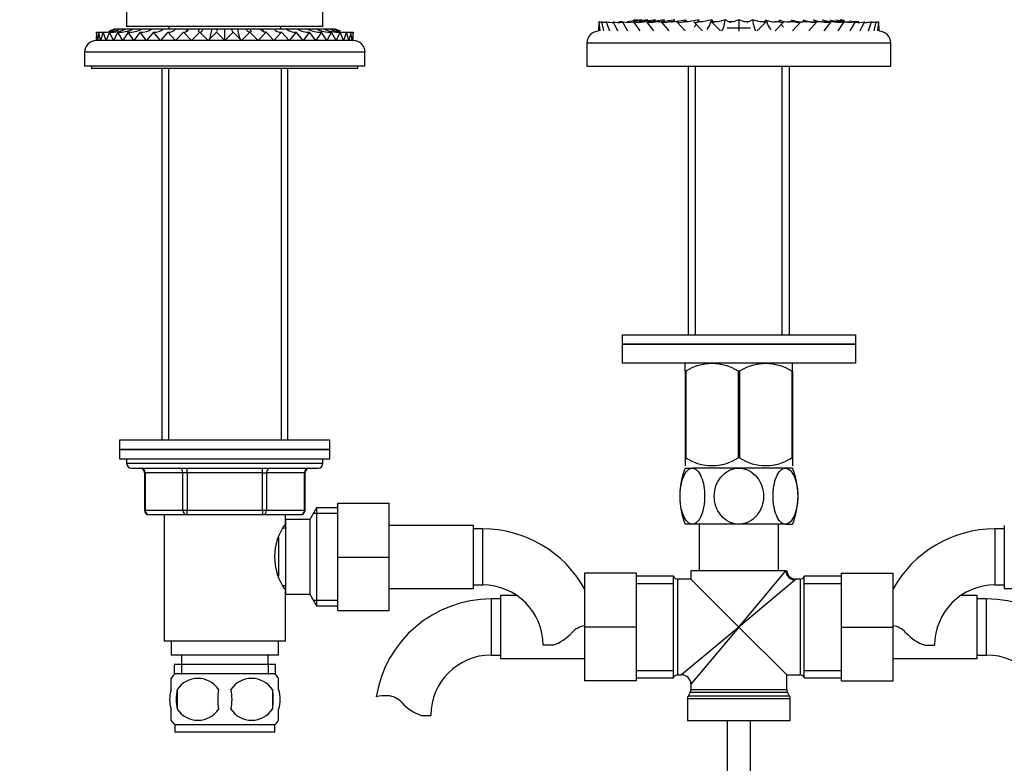
# Model space of a CAD drawing. Units: millimetres. Extents: x 0 to 1389, y 0 to 1766.
# Drawn here: x 563 to 773, y 969 to 1128 of the extents above; entities that cross this region are included whole.
import ezdxf
from ezdxf import colors
from ezdxf.entities.mleader import LeaderData, LeaderLine
from ezdxf.math import Vec2, Vec3

# ---------------------------------------------------------------- set-up
doc = ezdxf.new("R2010")
doc.units = ezdxf.units.MM
doc.layers.add('DV1_Défaut', color=7, linetype='Continuous')
doc.layers.add('Défaut', color=7, linetype='Continuous')

# ---------------------------------------------------------------- blocks, each defined once
blk = doc.blocks.new('_DOT')
at = {"color": 0}
blk.add_line((0, 0), (-1, 0), dxfattribs=at)
at = {"color": 0, "const_width": 0.333}
blk.add_lwpolyline([(-0.1665, 0, 1), (0.1665, 0, 1)], format="xyb", close=True, dxfattribs=at)
blk = doc.blocks.new('SE')
at = {"layer": 'DV1_Défaut', "color": 7, "linetype": 'Continuous'}
for p, q in [((585.55, 1146.85), (585.55, 1126.85)), ((627.55, 1126.85), (627.55, 1146.85)), ((686.62, 1127.85), (686.55, 1125.9)), ((686.71, 1127.85), (686.62, 1127.85)), ((686.62, 1127.85), (686.81, 1125.9)), ((687.22, 1127.85), (687.13, 1127.85)), ((687.13, 1127.85), (687.58, 1125.9)), ((688.24, 1127.85), (688.15, 1127.85)), ((688.15, 1127.85), (688.84, 1125.9)), ((689.73, 1127.85), (689.66, 1127.85)), ((689.66, 1127.85), (690.57, 1125.9)), ((691.4, 1127.85), (690.84, 1127.85)), ((691.65, 1127.91), (691.27, 1127.85)), ((691.69, 1127.85), (691.62, 1127.85)), ((691.62, 1127.85), (692.75, 1125.9)), ((695.8, 1128.28), (692.68, 1127.85)), ((694.86, 1128.28), (694, 1128.16)), ((697.1, 1128.28), (694.01, 1127.85)), ((694.07, 1127.85), (694.01, 1127.85)), ((694.01, 1127.85), (695.34, 1125.9)), ((698.73, 1128.28), (695.72, 1127.85)), ((696.56, 1127.85), (696.14, 1127.85)), ((696.84, 1127.85), (696.79, 1127.85)), ((696.79, 1127.85), (698.29, 1125.9)), ((697.78, 1127.85), (697.06, 1127.85)), ((700.67, 1128.28), (697.78, 1127.85)), ((699.67, 1127.85), (698.65, 1127.85)), ((699.94, 1127.85), (699.9, 1127.85)), ((699.9, 1127.85), (701.55, 1125.9)), ((702.88, 1128.28), (700.17, 1127.85)), ((702.84, 1127.85), (701.47, 1127.85)), ((705.04, 1128.23), (702.84, 1127.85)), ((703.33, 1127.85), (703.3, 1127.85)), ((703.3, 1127.85), (705.07, 1125.9)), ((705.75, 1127.85), (704.55, 1127.85)), ((707.96, 1128.28), (705.75, 1127.85)), ((706.94, 1127.85), (706.93, 1127.85)), ((706.93, 1127.85), (708.79, 1125.9)), ((708.83, 1127.85), (707.83, 1127.85)), ((710.74, 1128.28), (708.83, 1127.85)), ((710.72, 1127.85), (710.72, 1127.85)), ((710.72, 1127.85), (712.64, 1125.9)), ((711.16, 1127.85), (710.74, 1128.28)), ((712.05, 1127.85), (711.26, 1127.85)), ((713.62, 1128.28), (712.05, 1127.85)), ((714.44, 1127.85), (713.62, 1128.28)), ((714.78, 1127.85), (714.44, 1127.85)), ((715.35, 1127.85), (714.78, 1127.85)), ((716.55, 1128.28), (715.35, 1127.85)), ((717.76, 1127.85), (716.55, 1128.28)), ((716.55, 1128.28), (716.55, 1125.85)), ((718.33, 1127.85), (717.76, 1127.85)), ((718.67, 1127.85), (718.33, 1127.85)), ((719.49, 1128.28), (718.67, 1127.85)), ((721.06, 1127.85), (719.49, 1128.28)), ((720.47, 1125.9), (722.39, 1127.85)), ((721.85, 1127.85), (721.06, 1127.85)), ((722.37, 1128.28), (721.95, 1127.85)), ((722.39, 1127.85), (722.39, 1127.85)), ((725.28, 1127.85), (724.28, 1127.85)), ((724.32, 1125.9), (726.18, 1127.85)), ((725.15, 1128.28), (725.14, 1127.85)), ((726.18, 1127.85), (726.17, 1127.85)), ((728.56, 1127.85), (727.36, 1127.85)), ((727.93, 1128.12), (728.18, 1127.85)), ((728.03, 1125.9), (729.81, 1127.85)), ((729.81, 1127.85), (729.78, 1127.85)), ((730.23, 1128.28), (731.03, 1127.85)), ((731.64, 1127.85), (730.27, 1127.85)), ((731.55, 1125.9), (733.21, 1127.85)), ((732.44, 1128.28), (733.62, 1127.85)), ((733.21, 1127.85), (733.17, 1127.85)), ((734.46, 1127.85), (733.45, 1127.85)), ((734.38, 1128.28), (735.93, 1127.85)), ((734.82, 1125.9), (736.32, 1127.85)), ((736.05, 1127.85), (735.32, 1127.85)), ((736.01, 1128.28), (737.9, 1127.85)), ((736.32, 1127.85), (736.27, 1127.85)), ((736.97, 1127.85), (736.55, 1127.85)), ((737.31, 1128.28), (739.51, 1127.85)), ((737.77, 1125.9), (739.1, 1127.85)), ((738.25, 1128.28), (739.14, 1128.13)), ((739.11, 1128.16), (738.25, 1128.28)), ((739.1, 1127.85), (739.04, 1127.85)), ((741.34, 1127.85), (740.32, 1127.99)), ((740.36, 1125.9), (741.49, 1127.85)), ((741.49, 1127.85), (741.42, 1127.85)), ((741.84, 1127.85), (741.46, 1127.91)), ((742.26, 1127.85), (741.71, 1127.85)), ((742.54, 1125.9), (743.45, 1127.85)), ((743.45, 1127.85), (743.38, 1127.85)), ((744.27, 1125.9), (744.96, 1127.85)), ((744.96, 1127.85), (744.87, 1127.85)), ((745.53, 1125.9), (745.97, 1127.85)), ((745.97, 1127.85), (745.89, 1127.85)), ((746.3, 1125.9), (746.49, 1127.85)), ((746.49, 1127.85), (746.4, 1127.85)), ((746.55, 1125.9), (746.49, 1127.85)), ((579.11, 1125.65), (579.05, 1123.86)), ((579.29, 1123.86), (579.11, 1125.65)), ((579.58, 1125.65), (579.29, 1123.86)), ((579.99, 1123.86), (579.58, 1125.65)), ((580.51, 1125.65), (579.99, 1123.86)), ((581.15, 1123.86), (580.51, 1125.65)), ((581.89, 1125.65), (581.15, 1123.86)), ((582.74, 1123.86), (581.89, 1125.65)), ((583.69, 1125.65), (582.74, 1123.86)), ((582.95, 1126.35), (583.13, 1126.35)), ((583.35, 1126.35), (583.93, 1126.35)), ((584.74, 1123.86), (583.69, 1125.65)), ((584.15, 1126.35), (585.11, 1126.35)), ((585.88, 1125.65), (584.74, 1123.86)), ((585.34, 1126.35), (586.66, 1126.35)), ((627.55, 1126.85), (585.55, 1126.85)), ((587.11, 1123.86), (585.88, 1125.65)), ((586.88, 1126.35), (588.54, 1126.35)), ((588.42, 1125.65), (587.11, 1123.86)), ((589.81, 1123.86), (588.42, 1125.65)), ((588.77, 1126.35), (590.96, 1126.35)), ((591.27, 1125.65), (589.81, 1123.86)), ((590.96, 1126.35), (593.42, 1126.35)), ((592.8, 1123.86), (591.27, 1125.65)), ((594.39, 1125.65), (592.8, 1123.86)), ((593.41, 1126.35), (595.87, 1126.35)), ((596.03, 1123.86), (594.39, 1125.65)), ((594.55, 1126.85), (594.55, 1126.35)), ((597.71, 1125.65), (596.03, 1123.86)), ((596.09, 1126.35), (598.56, 1126.35)), ((599.44, 1123.86), (597.71, 1125.65)), ((598.56, 1126.35), (598.95, 1126.35)), ((598.95, 1126.35), (601.15, 1126.35)), ((601.19, 1125.65), (599.44, 1123.86)), ((601.15, 1126.35), (601.94, 1126.35)), ((602.96, 1123.86), (601.19, 1125.65)), ((601.94, 1126.35), (603.83, 1126.35)), ((604.75, 1125.65), (602.96, 1123.86)), ((603.83, 1126.35), (605, 1126.35)), ((606.55, 1123.86), (604.75, 1125.65)), ((605, 1126.35), (606.55, 1126.35)), ((606.55, 1126.35), (608.1, 1126.35)), ((606.55, 1123.86), (606.55, 1126.35)), ((608.35, 1125.65), (606.55, 1123.86)), ((608.1, 1126.35), (609.28, 1126.35)), ((610.14, 1123.86), (608.35, 1125.65)), ((609.28, 1126.35), (611.17, 1126.35)), ((611.92, 1125.65), (610.14, 1123.86)), ((611.17, 1126.35), (611.96, 1126.35)), ((613.67, 1123.86), (611.92, 1125.65)), ((611.96, 1126.35), (614.15, 1126.35)), ((615.39, 1125.65), (613.67, 1123.86)), ((614.15, 1126.35), (614.55, 1126.35)), ((614.55, 1126.35), (617.01, 1126.35)), ((617.08, 1123.86), (615.39, 1125.65)), ((618.71, 1125.65), (617.08, 1123.86)), ((617.24, 1126.35), (619.69, 1126.35)), ((618.55, 1126.35), (618.55, 1126.85)), ((620.3, 1123.86), (618.71, 1125.65)), ((619.7, 1126.35), (622.15, 1126.35)), ((621.83, 1125.65), (620.3, 1123.86)), ((623.3, 1123.86), (621.83, 1125.65)), ((622.15, 1126.35), (624.34, 1126.35)), ((624.68, 1125.65), (623.3, 1123.86)), ((624.56, 1126.35), (626.22, 1126.35)), ((626, 1123.86), (624.68, 1125.65)), ((627.23, 1125.65), (626, 1123.86)), ((626.44, 1126.35), (627.77, 1126.35)), ((628.37, 1123.86), (627.23, 1125.65)), ((627.99, 1126.35), (628.95, 1126.35)), ((629.42, 1125.65), (628.37, 1123.86)), ((629.18, 1126.35), (629.75, 1126.35)), ((630.37, 1123.86), (629.42, 1125.65)), ((629.98, 1126.35), (630.16, 1126.35)), ((631.22, 1125.65), (630.37, 1123.86)), ((631.96, 1123.86), (631.22, 1125.65)), ((632.59, 1125.65), (631.96, 1123.86)), ((633.12, 1123.86), (632.59, 1125.65)), ((633.53, 1125.65), (633.12, 1123.86)), ((633.82, 1123.86), (633.53, 1125.65)), ((634, 1125.65), (633.82, 1123.86)), ((634.05, 1123.86), (634, 1125.65)), ((714.05, 1126.55), (719.05, 1126.55)), ((579.29, 1123.86), (579.05, 1123.86)), ((579.99, 1123.86), (579.29, 1123.86)), ((581.15, 1123.86), (579.99, 1123.86)), ((582.74, 1123.86), (581.15, 1123.86)), ((584.74, 1123.86), (582.74, 1123.86)), ((587.11, 1123.86), (584.74, 1123.86)), ((589.81, 1123.86), (587.11, 1123.86)), ((592.8, 1123.86), (589.81, 1123.86)), ((596.03, 1123.86), (592.8, 1123.86)), ((599.44, 1123.86), (596.03, 1123.86)), ((602.96, 1123.86), (599.44, 1123.86)), ((606.55, 1123.86), (602.96, 1123.86)), ((610.14, 1123.86), (606.55, 1123.86)), ((613.67, 1123.86), (610.14, 1123.86)), ((617.08, 1123.86), (613.67, 1123.86)), ((620.3, 1123.86), (617.08, 1123.86)), ((623.3, 1123.86), (620.3, 1123.86)), ((626, 1123.86), (623.3, 1123.86)), ((628.37, 1123.86), (626, 1123.86)), ((630.37, 1123.86), (628.37, 1123.86)), ((631.96, 1123.86), (630.37, 1123.86)), ((633.12, 1123.86), (631.96, 1123.86)), ((633.82, 1123.86), (633.12, 1123.86)), ((634.05, 1123.86), (633.82, 1123.86)), ((684.05, 1123.35), (749.05, 1123.35)), ((684.05, 1123.35), (684.05, 1118.35)), ((749.05, 1118.35), (749.05, 1123.35)), ((636.55, 1121.35), (576.55, 1121.35)), ((576.55, 1121.35), (576.55, 1118.35)), ((636.55, 1118.35), (636.55, 1121.35)), ((636.55, 1118.35), (576.55, 1118.35)), ((578.05, 1118.35), (578.05, 1117.85)), ((635.05, 1117.85), (578.05, 1117.85)), ((593.05, 1117.85), (593.05, 1038.35)), ((594.5, 1117.85), (594.5, 1038.35)), ((618.61, 1117.85), (618.61, 1038.35)), ((620.05, 1038.35), (620.05, 1117.85)), ((635.05, 1117.85), (635.05, 1118.35)), ((684.05, 1118.35), (749.05, 1118.35)), ((705.7, 1118.35), (705.7, 1060.85)), ((707.29, 1060.85), (707.29, 1118.35)), ((725.82, 1060.85), (725.82, 1118.35)), ((727.4, 1060.85), (727.4, 1118.35)), ((691.55, 1060.85), (741.55, 1060.85)), ((691.55, 1060.85), (691.55, 1058.85)), ((741.55, 1058.85), (741.55, 1060.85)), ((691.55, 1058.85), (741.55, 1058.85)), ((741.55, 1058.85), (691.55, 1058.85)), ((691.55, 1058.85), (691.55, 1054.85)), ((741.55, 1054.85), (741.55, 1058.85)), ((741.55, 1054.85), (691.55, 1054.85)), ((705.19, 1054.85), (705.05, 1054.72)), ((705.05, 1053.08), (705.05, 1054.72)), ((728.05, 1054.72), (727.92, 1054.85)), ((728.05, 1053.08), (728.05, 1054.72)), ((705.05, 1053.08), (705.05, 1034.56)), ((705.19, 1053.08), (705.05, 1053.08)), ((705.19, 1053.08), (705.19, 1034.56)), ((716.42, 1053.08), (716.42, 1034.56)), ((716.69, 1053.08), (716.42, 1053.08)), ((716.69, 1053.08), (716.69, 1034.56)), ((727.92, 1053.08), (727.92, 1034.56)), ((728.05, 1053.08), (727.92, 1053.08)), ((728.05, 1053.08), (728.05, 1034.56)), ((629.05, 1038.35), (584.05, 1038.35)), ((584.05, 1038.35), (584.05, 1036.35)), ((629.05, 1036.35), (629.05, 1038.35)), ((584.05, 1036.35), (629.05, 1036.35)), ((584.05, 1036.35), (584.05, 1034.35)), ((629.05, 1036.35), (584.05, 1036.35)), ((629.05, 1034.35), (629.05, 1036.35)), ((705.19, 1034.56), (705.05, 1034.56)), ((705.05, 1034.56), (705.05, 1032.86)), ((705.05, 1034.56), (705.19, 1034.56)), ((716.69, 1034.56), (716.42, 1034.56)), ((727.92, 1034.56), (728.05, 1034.56)), ((728.05, 1034.56), (727.92, 1034.56)), ((728.05, 1034.56), (728.05, 1032.86)), ((584.05, 1034.35), (629.05, 1034.35)), ((585.55, 1034.35), (585.55, 1033.35)), ((627.55, 1033.35), (585.55, 1033.35)), ((627.55, 1033.35), (627.55, 1034.35)), ((728.05, 1032.85), (728.05, 1032.86)), ((586.55, 1032.35), (626.55, 1032.35)), ((589.52, 1031.35), (589.39, 1031.35)), ((589.39, 1031.35), (589.39, 1023.35)), ((597.61, 1031.35), (589.52, 1031.35)), ((589.52, 1031.35), (589.52, 1023.35)), ((598.47, 1031.35), (597.61, 1031.35)), ((597.61, 1023.35), (597.61, 1031.35)), ((598.47, 1031.35), (598.47, 1032.35)), ((614.64, 1031.35), (598.47, 1031.35)), ((598.47, 1031.35), (598.47, 1023.35)), ((614.64, 1031.35), (614.64, 1032.35)), ((614.64, 1031.35), (615.5, 1031.35)), ((614.64, 1023.35), (614.64, 1031.35)), ((623.59, 1031.35), (615.5, 1031.35)), ((615.5, 1031.35), (615.5, 1023.35)), ((623.59, 1031.35), (623.72, 1031.35)), ((623.59, 1023.35), (623.59, 1031.35)), ((623.72, 1023.35), (623.72, 1031.35)), ((705.05, 1032.35), (706.6, 1032.35)), ((716.55, 1032.35), (706.6, 1032.35)), ((726.51, 1032.35), (716.55, 1032.35)), ((728.05, 1032.35), (726.51, 1032.35)), ((630.75, 1024.85), (641.75, 1024.85)), ((630.75, 1013.32), (630.75, 1024.85)), ((641.75, 1013.32), (641.75, 1024.85)), ((589.52, 1023.35), (589.39, 1023.35)), ((589.52, 1023.35), (597.61, 1023.35)), ((598.47, 1022.35), (590.39, 1022.35)), ((593.55, 1022.35), (593.55, 995.35)), ((597.61, 1023.35), (598.47, 1023.35)), ((598.47, 1023.35), (614.64, 1023.35)), ((598.47, 1022.35), (598.47, 1023.35)), ((614.64, 1022.35), (598.47, 1022.35)), ((614.64, 1023.35), (615.5, 1023.35)), ((614.64, 1023.35), (614.64, 1022.35)), ((622.72, 1022.35), (614.64, 1022.35)), ((615.5, 1023.35), (623.59, 1023.35)), ((619.55, 1020.45), (619.55, 1022.35)), ((623.59, 1023.35), (623.72, 1023.35)), ((626.2, 1023.85), (624.75, 1021.35)), ((630.75, 1022.67), (625.51, 1022.67)), ((626.2, 1023.85), (626.2, 1002.85)), ((630.75, 1023.85), (626.2, 1023.85)), ((619.55, 1021.35), (619.55, 1005.35)), ((624.75, 1021.35), (619.55, 1021.35)), ((624.75, 1021.35), (624.75, 1005.35)), ((659.75, 1020.1), (641.75, 1020.1)), ((659.75, 1006.6), (659.75, 1020.1)), ((706.6, 1020.35), (705.05, 1020.35)), ((716.55, 1020.35), (706.6, 1020.35)), ((708.05, 1020.35), (708.05, 1010.35)), ((726.51, 1020.35), (716.55, 1020.35)), ((725.05, 1010.35), (725.05, 1020.35)), ((726.51, 1020.35), (728.05, 1020.35)), ((773.35, 1020.1), (773.35, 1006.6)), ((619.55, 1019.5), (619.02, 1019.5)), ((661.75, 1019.35), (659.75, 1019.35)), ((661.75, 1007.35), (661.75, 1019.35)), ((771.35, 1019.35), (771.35, 1007.35)), ((773.35, 1019.35), (771.35, 1019.35)), ((618.05, 1017.48), (618.05, 1009.19)), ((630.75, 1013.32), (641.75, 1013.32)), ((630.75, 1001.85), (630.75, 1013.32)), ((641.75, 1001.85), (641.75, 1013.32)), ((683.55, 1009.85), (683.55, 998.35)), ((694.55, 1009.85), (683.55, 1009.85)), ((694.55, 1009.85), (694.55, 998.35)), ((702.55, 1009.2), (694.55, 1009.2)), ((702.55, 987.5), (702.55, 1009.2)), ((726.6, 1010.35), (706.3, 1010.35)), ((706.3, 1010.35), (706.3, 1008.6)), ((716.55, 998.35), (726.6, 1010.35)), ((726.6, 1010.35), (726.8, 1010.35)), ((730.55, 987.5), (730.55, 1009.2)), ((738.55, 1009.2), (730.55, 1009.2)), ((738.55, 1009.85), (749.55, 1009.85)), ((738.55, 998.32), (738.55, 1009.85)), ((749.55, 998.32), (749.55, 1009.85)), ((619.01, 1007.2), (619.55, 1007.2)), ((659.75, 1007.35), (661.75, 1007.35)), ((694.55, 1007.67), (702.55, 1007.67)), ((703.47, 988.1), (703.47, 1008.6)), ((706.3, 1008.6), (703.47, 1008.6)), ((716.55, 998.35), (706.3, 1008.6)), ((728.55, 1008.39), (716.55, 998.35)), ((729.64, 1008.6), (728.78, 1008.6)), ((729.64, 1008.6), (729.64, 988.1)), ((730.55, 1007.67), (738.55, 1007.67)), ((771.35, 1007.35), (773.35, 1007.35)), ((619.55, 995.35), (619.55, 1006.25)), ((619.55, 1005.35), (624.75, 1005.35)), ((624.75, 1005.35), (626.2, 1002.85)), ((641.75, 1006.6), (659.75, 1006.6)), ((665.55, 1005.1), (665.55, 991.6)), ((669.04, 1005.1), (665.55, 1005.1)), ((767.55, 1005.1), (764.07, 1005.1)), ((767.55, 991.6), (767.55, 1005.1)), ((773.35, 1006.6), (791.35, 1006.6)), ((630.75, 1004.04), (625.51, 1004.04)), ((663.55, 1004.35), (663.55, 992.35)), ((665.55, 1004.35), (663.55, 1004.35)), ((769.55, 1004.35), (767.55, 1004.35)), ((769.55, 992.35), (769.55, 1004.35)), ((626.2, 1002.85), (630.75, 1002.85)), ((630.75, 1001.85), (641.75, 1001.85)), ((683.55, 998.35), (683.55, 986.85)), ((694.55, 998.35), (683.55, 998.35)), ((694.55, 998.35), (694.55, 986.85)), ((716.55, 998.35), (704.3, 988.1)), ((716.55, 998.35), (706.3, 986.1)), ((716.55, 998.35), (726.8, 988.1)), ((738.55, 998.32), (749.55, 998.32)), ((738.55, 986.85), (738.55, 998.32)), ((749.55, 986.85), (749.55, 998.32)), ((619.55, 995.35), (593.55, 995.35)), ((595.05, 995.35), (595.05, 992.35)), ((618.05, 992.35), (618.05, 995.35)), ((618.05, 992.35), (595.05, 992.35)), ((597.3, 992.35), (597.3, 990.35)), ((615.8, 990.35), (615.8, 992.35)), ((663.55, 992.35), (665.55, 992.35)), ((676.73, 994.44), (674.66, 994.44)), ((756.37, 994.44), (758.45, 994.44)), ((767.55, 992.35), (769.55, 992.35)), ((617.4, 990.35), (595.7, 990.35)), ((595.7, 990.35), (595.7, 988.19)), ((597.29, 990.35), (597.29, 988.19)), ((615.82, 990.35), (615.82, 988.19)), ((617.4, 988.19), (617.4, 990.35)), ((665.55, 991.6), (683.55, 991.6)), ((749.55, 991.6), (767.55, 991.6)), ((617.25, 988.35), (595.85, 988.35)), ((694.55, 989.04), (702.55, 989.04)), ((730.55, 989.04), (738.55, 989.04)), ((595.05, 984.97), (595.05, 987.35)), ((618.05, 984.97), (618.05, 987.35)), ((694.55, 986.85), (683.55, 986.85)), ((694.55, 987.5), (702.55, 987.5)), ((703.47, 988.1), (704.3, 988.1)), ((706.3, 986.1), (706.3, 984.92)), ((726.8, 984.92), (726.8, 988.1)), ((726.8, 988.1), (729.64, 988.1)), ((730.55, 987.5), (738.55, 987.5)), ((738.55, 986.85), (749.55, 986.85)), ((596.37, 984.97), (596.37, 980.77)), ((616.74, 984.97), (616.74, 980.77)), ((706.17, 984.42), (705.69, 983.58)), ((706.17, 984.42), (726.94, 984.42)), ((726.8, 984.92), (706.3, 984.92)), ((727.42, 983.58), (726.94, 984.42)), ((705.55, 983.08), (727.55, 983.08)), ((705.55, 983.08), (705.55, 978.35)), ((727.42, 983.58), (705.69, 983.58)), ((727.55, 978.35), (727.55, 983.08)), ((595.05, 978.39), (595.05, 980.77)), ((618.05, 978.39), (618.05, 980.77)), ((648.57, 979.44), (650.65, 979.44)), ((705.55, 978.35), (727.55, 978.35)), ((714.05, 978.35), (714.05, 888.35)), ((719.05, 888.35), (719.05, 978.35)), ((617.25, 977.39), (595.85, 977.39)), ((595.85, 977.39), (595.85, 975.85)), ((617.25, 975.85), (595.85, 975.85)), ((617.25, 975.85), (617.25, 977.39))]:
    blk.add_line(p, q, dxfattribs=at)
for centre, radius, start, end in [((688.09, 1135.89), 8.15, 260.2935, 263.546), ((688.57, 1135.61), 7.88, 260.1255, 267.1604), ((689.54, 1135.08), 7.35, 259.7742, 271.303), ((690.97, 1134.33), 6.6, 259.2067, 275.2762), ((692.83, 1133.41), 5.68, 258.3633, 281.6367), ((691.18, 1137.85), 10, 286.4177, 288.1949), ((692.37, 1135.23), 7.37, 282.9235, 289.6988), ((695.11, 1132.39), 4.65, 257.1458, 282.8542), ((695.19, 1132.31), 4.46, 270.2925, 295.4262), ((697.74, 1131.33), 3.59, 255.3649, 284.6351), ((697.15, 1130.96), 3.11, 270.5517, 300.5565), ((699.44, 1129.81), 1.96, 271.2311, 308.8232), ((700.71, 1130.3), 2.57, 252.658, 287.342), ((703.94, 1129.38), 1.65, 248.3112, 291.6888), ((707.38, 1128.63), 0.898, 240.4672, 299.5328), ((724.31, 1132.43), 4.58, 246.4908, 269.5641), ((727.39, 1133.86), 6.01, 248.156, 269.7726), ((725.72, 1128.63), 0.898, 240.4672, 299.5328), ((730.29, 1135.31), 7.46, 252.7271, 264.7569), ((729.17, 1129.38), 1.65, 248.3112, 291.6888), ((730.29, 1135.31), 7.46, 266.0884, 269.8468), ((732.95, 1136.66), 8.81, 251.99, 269.8895), ((732.4, 1130.3), 2.57, 252.658, 287.342), ((735.34, 1137.81), 9.96, 253.0727, 269.9153), ((737.4, 1138.69), 10.84, 253.7794, 268.1679), ((735.36, 1131.33), 3.59, 255.3552, 284.6448), ((739.12, 1139.26), 11.4, 254.1873, 267.6669), ((738, 1132.39), 4.65, 257.1407, 282.8593), ((740.44, 1139.43), 11.58, 260.5064, 269.9359), ((740.27, 1133.41), 5.68, 258.3633, 281.6367), ((742.14, 1134.33), 6.6, 264.7814, 280.7933), ((743.57, 1135.08), 7.35, 269.3976, 280.2258), ((744.53, 1135.61), 7.88, 272.8442, 279.8746), ((745.02, 1135.89), 8.15, 276.47, 279.7065), ((579.59, 1133.89), 8.25, 266.6661, 269.0325), ((580.05, 1133.63), 7.99, 266.6254, 272.368), ((580.97, 1133.12), 7.48, 266.5323, 295.2264), ((580.05, 1133.63), 7.99, 282.0969, 294.3997), ((579.59, 1133.89), 8.25, 285.6657, 294.0076), ((582.32, 1132.4), 6.76, 266.3751, 296.566), ((584.08, 1131.51), 5.87, 266.1646, 298.5269), ((586.23, 1130.53), 4.89, 265.8853, 301.3276), ((588.71, 1129.53), 3.89, 265.6574, 305.2001), ((591.51, 1128.55), 2.91, 265.3757, 310.8932), ((594.53, 1127.72), 2.07, 265.9703, 318.7505), ((618.54, 1127.63), 1.99, 220.1182, 275.1316), ((621.59, 1128.52), 2.88, 228.8578, 274.855), ((624.38, 1129.5), 3.86, 234.6654, 274.4651), ((626.88, 1130.54), 4.9, 238.729, 274.0499), ((629.03, 1131.52), 5.88, 241.5015, 273.8013), ((630.79, 1132.41), 6.77, 243.4718, 273.5832), ((632.14, 1133.12), 7.49, 244.7814, 260.8899), ((633.05, 1133.63), 7.99, 245.5987, 256.9973), ((633.52, 1133.89), 8.25, 245.9926, 254.2061), ((632.14, 1133.12), 7.49, 263.0593, 273.4573), ((633.05, 1133.63), 7.99, 267.6821, 273.3747), ((633.52, 1133.89), 8.25, 270.1143, 273.3332), ((686.55, 1123.35), 2.5, 90, 180), ((746.55, 1123.35), 2.5, 0, 90), ((579.06, 1121.35), 2.51, 90.1248, 180), ((634.05, 1121.35), 2.51, 0, 89.8752), ((710.8, 1044.26), 10.45, 57.5096, 122.4904), ((722.3, 1044.26), 10.45, 57.5096, 122.4904), ((710.8, 1043.07), 10.19, 236.6001, 303.3999), ((710.8, 1043.07), 10.19, 236.6001, 239.7951), ((722.3, 1043.07), 10.19, 236.6001, 303.3999), ((722.3, 1043.07), 10.19, 300.2175, 303.3999), ((586.55, 1033.35), 1, 180, 270), ((626.55, 1033.35), 1, 270, 0), ((588.39, 1031.35), 1, 0, 90), ((624.72, 1031.35), 1, 90, 180), ((720.13, 1026.35), 16.23, 158.2998, 201.7002), ((712.98, 1026.35), 16.23, 338.2998, 21.7002), ((590.39, 1023.35), 1, 180, 270), ((622.72, 1023.35), 1, 270, 0), ((629.16, 1013.35), 11.95, 143.5315, 216.4685), ((661.75, 994.44), 24.91, 28.93, 90), ((771.35, 994.44), 24.91, 90, 151.07), ((703.47, 1009.6), 1, 203.5782, 270), ((728.77, 1010.59), 1.98, 186.3062, 270.0717), ((729.64, 1009.6), 1, 270, 336.4218), ((661.75, 994.44), 12.91, 0, 90), ((725.55, 1011.99), 4.68, 309.8356, 313.6782), ((771.35, 994.44), 12.91, 90, 180), ((663.55, 979.44), 24.91, 90, 170.8425), ((769.55, 979.44), 24.91, 9.162, 90), ((673.5, 1003.79), 9.89, 289.0597, 318.071), ((684.14, 994.24), 4.4, 97.4898, 138.071), ((748.97, 994.24), 4.4, 41.929, 82.5102), ((759.6, 1003.79), 9.89, 221.929, 250.9403), ((663.55, 979.44), 12.91, 90, 180), ((769.55, 979.44), 12.91, 0, 90), ((601.68, 982.87), 8, 138.3656, 145.9752), ((611.43, 982.87), 8, 33.6096, 41.6344), ((600.8, 982.04), 5.32, 33.5056, 146.4944), ((612.3, 982.04), 5.32, 33.5056, 146.4944), ((703.47, 987.1), 1, 90, 156.4218), ((704.3, 986.1), 2, 1.876, 88.013), ((729.64, 987.1), 1, 23.5782, 90), ((607.68, 982.87), 11.51, 169.4812, 190.5188), ((616.88, 982.87), 11.83, 169.7706, 190.2294), ((598.5, 982.87), 9.6, 347.3552, 12.6448), ((604.94, 982.87), 11.98, 349.902, 10.098), ((705.3, 984.92), 1, 330, 0), ((727.8, 984.92), 1, 180, 210), ((640.96, 975.29), 8.36, 86.9342, 103.808), ((641.17, 979.24), 4.4, 41.929, 86.9342), ((651.8, 988.79), 9.89, 221.929, 250.9403), ((706.55, 983.08), 1, 150, 180), ((726.55, 983.08), 1, 0, 30), ((600.8, 983.71), 5.32, 213.5056, 326.4944), ((612.3, 983.71), 5.32, 213.5056, 326.4944), ((601.68, 982.87), 8, 213.6096, 223.2268), ((611.43, 982.87), 8, 316.7732, 325.9752)]:
    blk.add_arc(centre, radius, start, end, dxfattribs=at)
for centre, major_axis, ratio, start_param, end_param in [((702.05, 1135.85), (0, 10), 0.5, 3.776356, 3.853913), ((705.46, 1135.85), (0, 10), 0.382683, 3.568671, 3.680124), ((705.46, 1135.85), (0, 10), 0.382683, 3.7643, 3.853913), ((709.05, 1135.85), (0, 10), 0.258819, 3.412856, 3.853913), ((712.77, 1135.85), (0, 10), 0.130526, 3.273628, 3.853913), ((720.34, 1135.85), (0, 10), 0.130526, -3.853913, -3.273628), ((724.06, 1135.85), (0, 10), 0.258819, -3.853913, -3.412856), ((727.65, 1135.85), (0, 10), 0.382683, -3.853913, -3.764403), ((727.65, 1135.85), (0, 10), 0.382683, -3.680124, -3.568671), ((731.05, 1135.85), (0, 10), 0.5, -3.853913, -3.794524), ((596.03, 1133.86), (0, -10), 0.382683, 0.630322, 0.72191), ((599.44, 1133.86), (0, -10), 0.258819, 0.618311, 0.72191), ((602.96, 1133.86), (0, -10), 0.130526, 0.132036, 0.72191), ((610.14, 1133.86), (0, -10), 0.130526, -0.72191, -0.131419), ((613.67, 1133.86), (0, -10), 0.258819, -0.72191, -0.619929), ((617.08, 1133.86), (0, -10), 0.382683, -0.72191, -0.622961), ((588.66, 1031.35), (0, 1), 0.866025, 4.712389, 6.283185), ((596.74, 1031.35), (0, 1), 0.866025, 4.712389, 6.283185), ((616.37, 1031.35), (0, -1), 0.866025, 3.141593, 4.712389), ((624.45, 1031.35), (0, -1), 0.866025, 3.141593, 4.712389), ((590.39, 1023.35), (0, -1), 0.866025, 4.712389, 6.283185), ((598.47, 1023.35), (0, -1), 0.866025, 4.712389, 6.283185), ((614.64, 1023.35), (0, 1), 0.866025, 3.141593, 4.712389), ((622.72, 1023.35), (0, 1), 0.866025, 3.141593, 4.712389), ((728.55, 1010.35), (1.41, -1.41), 0.960384, 3.947196, 5.477582)]:
    blk.add_ellipse(centre, major_axis=major_axis, ratio=ratio, start_param=start_param, end_param=end_param, dxfattribs=at)
for points, knots in [([(702.08, 1127.85), (702.15, 1127.85), (702.22, 1127.86), (702.35, 1127.9), (702.42, 1127.93), (702.62, 1128.03), (702.75, 1128.14), (702.88, 1128.28)], [0, 0, 0, 0, 0.25, 0.25, 0.5, 0.5, 1, 1, 1, 1]), ([(704.93, 1127.85), (704.99, 1127.85), (705.06, 1127.89), (705.2, 1128.03), (705.26, 1128.14), (705.32, 1128.28)], [0, 0, 0, 0, 0.5, 0.5, 1, 1, 1, 1]), ([(707.97, 1127.85), (707.97, 1127.85), (707.97, 1127.89), (707.96, 1128.03), (707.96, 1128.14), (707.96, 1128.28)], [0, 0, 0, 0, 0.5, 0.5, 1, 1, 1, 1]), ([(711.26, 1127.85), (711.21, 1127.81), (711.17, 1127.78), (711.08, 1127.74), (711.03, 1127.74), (710.9, 1127.74), (710.81, 1127.77), (710.72, 1127.85)], [0, 0, 0, 0, 0.25, 0.25, 0.5, 0.5, 1, 1, 1, 1]), ([(714.78, 1127.85), (714.75, 1127.77), (714.72, 1127.74), (714.68, 1127.74), (714.67, 1127.74), (714.65, 1127.75)], [0, 0, 0, 0, 0.720749, 0.720749, 1, 1, 1, 1]), ([(718.38, 1127.75), (718.4, 1127.74), (718.41, 1127.74), (718.43, 1127.74), (718.44, 1127.74), (718.46, 1127.75)], [0, 0, 0, 0, 0.500486, 0.500486, 1, 1, 1, 1]), ([(721.85, 1127.85), (721.9, 1127.81), (721.94, 1127.78), (722.03, 1127.74), (722.08, 1127.74), (722.21, 1127.74), (722.3, 1127.77), (722.39, 1127.85)], [0, 0, 0, 0, 0.25, 0.25, 0.5, 0.5, 1, 1, 1, 1]), ([(597.71, 1125.65), (597.92, 1125.61), (598.13, 1125.65), (598.45, 1125.83), (598.55, 1125.91), (598.71, 1126.06), (598.76, 1126.12), (598.82, 1126.18)], [0, 0, 0, 0, 0.56244, 0.56244, 0.843661, 0.843661, 1, 1, 1, 1]), ([(601.19, 1125.65), (601.31, 1125.61), (601.44, 1125.65), (601.63, 1125.83), (601.69, 1125.91), (601.82, 1126.1), (601.88, 1126.22), (601.94, 1126.35)], [0, 0, 0, 0, 0.5, 0.5, 0.75, 0.75, 1, 1, 1, 1]), ([(604.91, 1125.86), (604.92, 1125.9), (604.93, 1125.95), (604.96, 1126.1), (604.98, 1126.22), (605, 1126.35)], [0, 0, 0, 0, 0.357646, 0.357646, 1, 1, 1, 1]), ([(608.35, 1125.65), (608.31, 1125.61), (608.26, 1125.65), (608.2, 1125.83), (608.18, 1125.91), (608.14, 1126.1), (608.12, 1126.22), (608.1, 1126.35)], [0, 0, 0, 0, 0.5, 0.5, 0.75, 0.75, 1, 1, 1, 1]), ([(611.92, 1125.65), (611.79, 1125.61), (611.66, 1125.65), (611.47, 1125.83), (611.41, 1125.91), (611.28, 1126.1), (611.22, 1126.22), (611.17, 1126.35)], [0, 0, 0, 0, 0.5, 0.5, 0.75, 0.75, 1, 1, 1, 1]), ([(615.39, 1125.65), (615.18, 1125.61), (614.97, 1125.65), (614.55, 1125.89), (614.35, 1126.08), (614.15, 1126.35)], [0, 0, 0, 0, 0.5, 0.5, 1, 1, 1, 1]), ([(706.6, 1020.35), (706.23, 1020.35), (705.86, 1020.54), (705.2, 1021.2), (704.91, 1021.69), (704.2, 1023.41), (703.96, 1024.89), (703.96, 1027.83), (704.21, 1029.32), (704.91, 1031.02), (705.2, 1031.5), (705.86, 1032.17), (706.23, 1032.35), (706.6, 1032.35)], [0, 0, 0, 0, 0.125, 0.125, 0.25, 0.25, 0.5, 0.5, 0.75, 0.75, 0.875, 0.875, 1, 1, 1, 1]), ([(706.6, 1032.35), (706.96, 1032.35), (707.33, 1032.17), (708, 1031.49), (708.29, 1031.01), (708.99, 1029.3), (709.23, 1027.81), (709.23, 1024.84), (708.99, 1023.39), (708.27, 1021.67), (707.99, 1021.2), (707.33, 1020.53), (706.96, 1020.35), (706.6, 1020.35)], [0, 0, 0, 0, 0.125, 0.125, 0.25, 0.25, 0.5, 0.5, 0.75, 0.75, 0.875, 0.875, 1, 1, 1, 1]), ([(716.55, 1020.35), (715.82, 1020.35), (715.08, 1020.54), (713.76, 1021.2), (713.18, 1021.69), (711.77, 1023.41), (711.28, 1024.89), (711.29, 1027.83), (711.78, 1029.32), (713.19, 1031.02), (713.77, 1031.5), (715.08, 1032.17), (715.82, 1032.35), (716.55, 1032.35)], [0, 0, 0, 0, 0.125, 0.125, 0.25, 0.25, 0.5, 0.5, 0.75, 0.75, 0.875, 0.875, 1, 1, 1, 1]), ([(716.55, 1032.35), (717.29, 1032.35), (718.03, 1032.17), (719.36, 1031.49), (719.93, 1031.01), (721.34, 1029.3), (721.83, 1027.81), (721.82, 1024.84), (721.33, 1023.39), (719.91, 1021.67), (719.34, 1021.2), (718.02, 1020.53), (717.29, 1020.35), (716.55, 1020.35)], [0, 0, 0, 0, 0.125, 0.125, 0.25, 0.25, 0.5, 0.5, 0.75, 0.75, 0.875, 0.875, 1, 1, 1, 1]), ([(726.51, 1020.35), (726.15, 1020.35), (725.78, 1020.53), (725.11, 1021.21), (724.82, 1021.69), (724.12, 1023.41), (723.88, 1024.9), (723.88, 1027.86), (724.12, 1029.31), (724.83, 1031.03), (725.12, 1031.5), (725.78, 1032.17), (726.15, 1032.35), (726.51, 1032.35)], [0, 0, 0, 0, 0.125, 0.125, 0.25, 0.25, 0.5, 0.5, 0.75, 0.75, 0.875, 0.875, 1, 1, 1, 1]), ([(726.51, 1032.35), (726.88, 1032.35), (727.25, 1032.17), (727.91, 1031.5), (728.2, 1031.02), (728.91, 1029.3), (729.15, 1027.81), (729.15, 1024.87), (728.9, 1023.38), (728.2, 1021.68), (727.91, 1021.2), (727.25, 1020.54), (726.88, 1020.35), (726.51, 1020.35)], [0, 0, 0, 0, 0.125, 0.125, 0.25, 0.25, 0.5, 0.5, 0.75, 0.75, 0.875, 0.875, 1, 1, 1, 1]), ([(595.05, 984.97), (594.85, 984.3), (594.75, 983.59), (594.75, 982.15), (594.85, 981.45), (595.05, 980.77)], [0, 0, 0, 0, 0.5, 0.5, 1, 1, 1, 1]), ([(618.05, 984.97), (618.26, 984.3), (618.36, 983.59), (618.36, 982.15), (618.26, 981.45), (618.05, 980.77)], [0, 0, 0, 0, 0.5, 0.5, 1, 1, 1, 1])]:
    blk.add_open_spline(points, degree=3, knots=knots, dxfattribs=at)
blk.add_open_spline([(604.75, 1125.65), (604.77, 1125.63), (604.8, 1125.63), (604.82, 1125.66)], degree=3, dxfattribs=at)

msp = doc.modelspace()

# ---------------------------------------------------------------- block references
at = {"layer": 'Défaut'}
msp.add_blockref('SE', (0, 0), dxfattribs=at)

# ---------------------------------------------------------------- leaders
at = {"layer": 'Défaut', "color": 7, "linetype": 'Continuous'}
ml = msp.add_multileader_mtext('Standard', dxfattribs=at)
ml.set_content('{\\pxsm0.9;\\fSolid Edge ISO|b1||i0||c0|p34;\\W1.;24/08/2016\\P}', color=256)
ml.set_leader_properties()
ml.set_arrow_properties(name='DOT')
ml.build(insert=Vec2(0, 0))
ml.multileader.update_dxf_attribs({"leader_type": 0, "dogleg_length": 0, "arrow_head_size": 12})
ctx = ml.context
ctx.base_point, ctx.char_height, ctx.arrow_head_size, ctx.landing_gap_size = Vec3(1301.34, 1758.44), 12, 12, 4.2
notes = []
notes.append((ctx, [(0, (0, 0, 0), (0, 0), (1, 0), 1, [])]))
ctx.mtext.insert = Vec3(1303.34, 1764.56)
for ctx, leaders in notes:
    for number, flags, end, landing, length, lines in leaders:
        leader = LeaderData()
        leader.index, (leader.has_last_leader_line, leader.has_dogleg_vector, leader.attachment_direction) = number, flags
        leader.last_leader_point, leader.dogleg_vector, leader.dogleg_length = Vec3(end), Vec3(landing), length
        for number, points, colour, breaks in lines:
            line = LeaderLine()
            line.index, line.vertices, line.color, line.breaks = number, Vec3.list(points), colors.encode_raw_color(colour), breaks
            leader.lines.append(line)
        ctx.leaders.append(leader)

doc.saveas('drawing.dxf')
